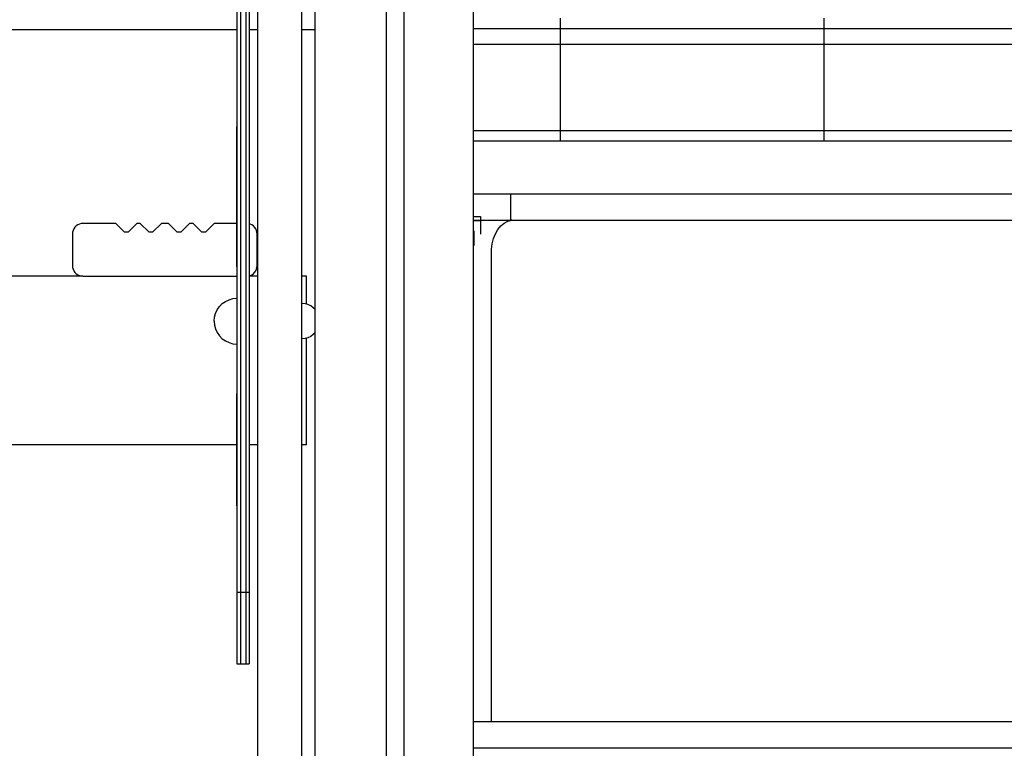
# Model space of a CAD drawing. Units: millimetres. Extents: x -4286 to 24983, y -6832 to 8079.
# Drawn here: x 18969 to 19529, y -5072 to -4658 of the extents above; entities that cross this region are included whole.
import ezdxf

# ---------------------------------------------------------------- set-up
doc = ezdxf.new("R2010")
doc.units = ezdxf.units.MM
doc.header["$MEASUREMENT"] = 0
for name, color, linetype, lineweight in [('0_Pen_No__1', 7, 'Continuous', 30), ('A-FLOR_Pen_No__1', 7, 'Continuous', 30), ('Structural - Bearing_Pen_No__1', 7, 'Continuous', 30)]:
    doc.layers.add(name, color=color, linetype=linetype, lineweight=lineweight)
doc.layers.add('Structural - Bearing_Pen_No__76', color=7, linetype='Continuous', lineweight=30, true_color=0xffcc66)
pattern_1 = [(0, (-11773.32, -5571.72), (0, 150), []), (90, (-11773.32, -5571.72), (-150, 0), [])]

msp = doc.modelspace()

# ---------------------------------------------------------------- hatches: boundary and pattern name
at = {"layer": 'Structural - Bearing_Pen_No__76', "linetype": 'Continuous', "lineweight": 30, "true_color": 0xffcc66}
h = msp.add_hatch(dxfattribs=at)
h.set_pattern_fill('Grid_15x15', color=31, style=0, pattern_type=2)
h.set_pattern_definition([(0, (-11773.316, -28437.523), (0, 62.13203), []), (270, (-11773.32, -28437.52), (-150, 0), [])])
h.paths.add_polyline_path([(19227.32, -4658.5), (20047.32, -4658.5), (20047.32, -4656.74), (19227.32, -4656.74)])
h = msp.add_hatch(dxfattribs=at)
h.set_pattern_fill('Grid_15x15', color=31, style=0, pattern_type=2)
h.set_pattern_definition(pattern_1)
h.paths.add_polyline_path([(19227.32, -4662.74), (20047.32, -4662.74), (20047.32, -4658.5), (19227.32, -4658.5)])
h = msp.add_hatch(dxfattribs=at)
h.set_pattern_fill('Grid_15x15', color=31, style=0, pattern_type=2)
h.set_pattern_definition([(0, (-11773.32, -5571.72), (0, 150), []), (90, (-11773.32, -5571.72), (-150, 0), [])])
h.paths.add_polyline_path([(19227.32, -4662.74), (19227.32, -4720.74), (20047.32, -4720.74), (20047.32, -4662.74)])
h = msp.add_hatch(dxfattribs=at)
h.set_pattern_fill('Grid_15x15', color=31, style=0, pattern_type=2)
h.set_pattern_definition(pattern_1)
h.paths.add_polyline_path([(19227.32, -4720.74), (19227.32, -4724.98), (20047.32, -4724.98), (20047.32, -4720.74)])
h = msp.add_hatch(dxfattribs=at)
h.set_pattern_fill('Grid_15x15', color=31, style=0, pattern_type=2)
h.set_pattern_definition([(0, (-11773.316, 19054.04), (0, 62.13203), []), (90, (-11773.32, 19054.04), (-150, 0), [])])
h.paths.add_polyline_path([(19227.32, -4724.98), (19227.32, -4726.74), (20047.32, -4726.74), (20047.32, -4724.98)])

# ---------------------------------------------------------------- linework, layer by layer
at = {"layer": '0_Pen_No__1', "color": 7, "linetype": 'Continuous', "lineweight": 30}
for p, q in [((19092.82, -4663.47), (17185.32, -4663.47)), ((19104.82, -4663.47), (19099.82, -4663.47)), ((19137.32, -4663.47), (19129.82, -4663.47)), ((19227.32, -4769.55), (19231.32, -4769.55)), ((19231.32, -4769.55), (19231.32, -4771.72)), ((19000.73, -4775.61), (19000.13, -4776.47)), ((19001.47, -4774.87), (19000.73, -4775.61)), ((19002.32, -4774.27), (19001.47, -4774.87)), ((19003.27, -4773.83), (19002.32, -4774.27)), ((19004.28, -4773.56), (19003.27, -4773.83)), ((19005.32, -4773.47), (19004.28, -4773.56)), ((19023.91, -4773.47), (19005.32, -4773.47)), ((19028.91, -4778.47), (19023.91, -4773.47)), ((19035.91, -4773.47), (19030.91, -4778.47)), ((19037.91, -4773.47), (19035.91, -4773.47)), ((19042.91, -4778.47), (19037.91, -4773.47)), ((19049.91, -4773.47), (19044.91, -4778.47)), ((19053.91, -4773.47), (19049.91, -4773.47)), ((19058.91, -4778.47), (19053.91, -4773.47)), ((19065.91, -4773.47), (19060.91, -4778.47)), ((19067.91, -4773.47), (19065.91, -4773.47)), ((19072.91, -4778.47), (19067.91, -4773.47)), ((19079.91, -4773.47), (19074.91, -4778.47)), ((19092.82, -4773.47), (19079.91, -4773.47)), ((19100.38, -4773.83), (19099.83, -4773.69)), ((19101.32, -4774.27), (19100.38, -4773.83)), ((19102.18, -4774.87), (19101.32, -4774.27)), ((19102.92, -4775.61), (19102.18, -4774.87)), ((19103.52, -4776.47), (19102.92, -4775.61)), ((19227.32, -4771.77), (19231.32, -4771.77)), ((19231.32, -4771.72), (19231.32, -4779.62)), ((19231.32, -4771.77), (19231.32, -4771.77)), ((18999.41, -4778.43), (18999.32, -4779.47)), ((18999.32, -4779.47), (18999.32, -4797.47)), ((18999.69, -4777.42), (18999.41, -4778.43)), ((19000.13, -4776.47), (18999.69, -4777.42)), ((19030.91, -4778.47), (19028.91, -4778.47)), ((19044.91, -4778.47), (19042.91, -4778.47)), ((19060.91, -4778.47), (19058.91, -4778.47)), ((19074.91, -4778.47), (19072.91, -4778.47)), ((19103.96, -4777.42), (19103.52, -4776.47)), ((19104.23, -4778.43), (19103.96, -4777.42)), ((19104.32, -4779.47), (19104.23, -4778.43)), ((19104.32, -4797.47), (19104.32, -4779.47)), ((19227.57, -4777.72), (19227.57, -4785.95)), ((18999.32, -4797.47), (18999.41, -4798.51)), ((19104.23, -4798.51), (19104.32, -4797.47)), ((19005.32, -4803.47), (18961.32, -4803.47)), ((18999.41, -4798.51), (18999.69, -4799.52)), ((18999.69, -4799.52), (19000.13, -4800.47)), ((19000.13, -4800.47), (19000.73, -4801.33)), ((19000.73, -4801.33), (19001.47, -4802.07)), ((19001.47, -4802.07), (19002.32, -4802.67)), ((19002.32, -4802.67), (19003.27, -4803.11)), ((19003.27, -4803.11), (19004.28, -4803.38)), ((19004.28, -4803.38), (19005.32, -4803.47)), ((19005.32, -4803.47), (19092.82, -4803.47)), ((19099.83, -4803.26), (19100.38, -4803.11)), ((19104.82, -4803.47), (19099.83, -4803.47)), ((19100.38, -4803.11), (19101.32, -4802.67)), ((19101.32, -4802.67), (19102.18, -4802.07)), ((19102.18, -4802.07), (19102.92, -4801.33)), ((19102.92, -4801.33), (19103.52, -4800.47)), ((19103.52, -4800.47), (19103.96, -4799.52)), ((19103.96, -4799.52), (19104.23, -4798.51)), ((19132.32, -4803.47), (19129.82, -4803.47)), ((19132.32, -4803.56), (19132.32, -4803.47)), ((19132.32, -4803.83), (19132.32, -4803.56)), ((19132.32, -4804.27), (19132.32, -4803.83)), ((19132.32, -4804.87), (19132.32, -4804.27)), ((19132.32, -4805.61), (19132.32, -4804.87)), ((19132.32, -4806.47), (19132.32, -4805.61)), ((19132.32, -4807.42), (19132.32, -4806.47)), ((19132.32, -4808.43), (19132.32, -4807.42)), ((19132.32, -4809.47), (19132.32, -4808.43)), ((19132.32, -4819.42), (19132.32, -4809.47)), ((19082.86, -4820.71), (19084.47, -4819.11)), ((19084.47, -4819.11), (19086.32, -4817.81)), ((19086.32, -4817.81), (19088.38, -4816.85)), ((19088.38, -4816.85), (19090.57, -4816.26)), ((19090.57, -4816.26), (19092.82, -4816.07)), ((19131.56, -4819.22), (19129.82, -4819.07)), ((19133.24, -4819.67), (19131.56, -4819.22)), ((19134.82, -4820.41), (19133.24, -4819.67)), ((19136.25, -4821.41), (19134.82, -4820.41)), ((19080.02, -4826.81), (19080.61, -4824.62)), ((19080.61, -4824.62), (19081.56, -4822.57)), ((19081.56, -4822.57), (19082.86, -4820.71)), ((19137.32, -4822.48), (19136.25, -4821.41)), ((19079.82, -4829.07), (19080.02, -4826.81)), ((19079.82, -4829.07), (19080.02, -4831.32)), ((19080.02, -4831.32), (19080.61, -4833.51)), ((19080.61, -4833.51), (19081.56, -4835.57)), ((19081.56, -4835.57), (19082.86, -4837.42)), ((19136.25, -4836.73), (19134.82, -4837.73)), ((19137.32, -4835.66), (19136.25, -4836.73)), ((19082.86, -4837.42), (19084.47, -4839.03)), ((19084.47, -4839.03), (19086.32, -4840.33)), ((19086.32, -4840.33), (19088.38, -4841.28)), ((19088.38, -4841.28), (19090.57, -4841.87)), ((19090.57, -4841.87), (19092.82, -4842.07)), ((19131.56, -4838.92), (19129.82, -4839.07)), ((19133.24, -4838.46), (19131.56, -4838.92)), ((19132.32, -4893.47), (19132.32, -4838.71)), ((19134.82, -4837.73), (19133.24, -4838.46)), ((19132.32, -4894.51), (19132.32, -4893.47)), ((19132.32, -4895.52), (19132.32, -4894.51)), ((19132.32, -4896.47), (19132.32, -4895.52)), ((19132.32, -4897.33), (19132.32, -4896.47)), ((19132.32, -4898.07), (19132.32, -4897.33)), ((19132.32, -4898.67), (19132.32, -4898.07)), ((19132.32, -4899.11), (19132.32, -4898.67)), ((19092.83, -4899.47), (17185.32, -4899.47)), ((19104.82, -4899.47), (19099.83, -4899.47)), ((19132.32, -4899.47), (19129.82, -4899.47)), ((19132.32, -4899.38), (19132.32, -4899.11)), ((19132.32, -4899.47), (19132.32, -4899.38))]:
    msp.add_line(p, q, dxfattribs=at)
at = {"layer": 'A-FLOR_Pen_No__1', "color": 7, "linetype": 'Continuous', "lineweight": 30}
for p, q in [((19137.32, -5571.72), (19137.32, -3971.72)), ((19177.94, -5570.27), (19177.94, -3971.72)), ((19187.94, -5570.27), (19187.94, -3971.72)), ((19227.32, -5571.72), (19227.32, -3971.72)), ((19092.82, -4648.65), (19092.83, -4680.94)), ((19094.82, -4648.65), (19094.83, -4680.94)), ((19097.82, -4648.65), (19097.83, -4680.94)), ((19099.82, -4648.65), (19099.83, -4680.94)), ((19092.82, -4669.14), (19092.82, -4669.65)), ((19092.82, -4669.65), (19092.82, -4671.47)), ((19092.83, -4680.94), (19092.83, -4719.29)), ((19094.83, -4680.94), (19094.83, -4719.29)), ((19097.83, -4680.94), (19097.83, -4719.29)), ((19099.83, -4680.94), (19099.83, -4719.29)), ((19092.81, -4720.01), (19092.81, -4718.32)), ((19092.83, -4719.29), (19092.83, -4721.84)), ((19094.83, -4719.29), (19094.83, -4721.84)), ((19097.83, -4719.29), (19097.83, -4721.84)), ((19099.83, -4719.29), (19099.83, -4721.84)), ((19092.81, -4722.97), (19092.81, -4720.01)), ((19092.81, -4726.21), (19092.81, -4722.97)), ((19092.83, -4721.84), (19092.83, -4727.07)), ((19094.83, -4721.84), (19094.83, -4727.07)), ((19097.83, -4721.84), (19097.83, -4727.07)), ((19099.83, -4721.84), (19099.83, -4727.07)), ((19092.81, -4729.63), (19092.81, -4726.21)), ((19092.81, -4733.13), (19092.81, -4729.63)), ((19092.83, -4727.07), (19092.83, -4732.29)), ((19094.83, -4727.07), (19094.83, -4732.29)), ((19097.83, -4727.07), (19097.83, -4732.29)), ((19099.83, -4727.07), (19099.83, -4732.29)), ((19092.81, -4736.6), (19092.81, -4733.13)), ((19092.83, -4732.29), (19092.83, -4738.1)), ((19094.83, -4732.29), (19094.83, -4738.1)), ((19097.83, -4732.29), (19097.83, -4738.1)), ((19099.83, -4732.29), (19099.83, -4738.1)), ((19092.81, -4739.93), (19092.81, -4736.6)), ((19092.81, -4743.02), (19092.81, -4739.93)), ((19092.83, -4738.1), (19092.83, -4849.22)), ((19094.83, -4738.1), (19094.83, -4849.22)), ((19097.83, -4738.1), (19097.83, -4849.22)), ((19099.83, -4738.1), (19099.83, -4849.22)), ((19092.81, -4745.79), (19092.81, -4743.02)), ((19092.81, -4748.14), (19092.81, -4745.79)), ((19092.81, -4750), (19092.81, -4748.14)), ((19092.81, -4750.66), (19092.81, -4750)), ((19092.82, -4763.88), (19092.81, -4750.66)), ((19227.32, -4756.72), (19248.53, -4756.72)), ((19248.53, -4756.72), (20042.91, -4756.72)), ((19248.53, -4771.72), (19248.53, -4756.72)), ((19092.82, -4777.1), (19092.82, -4763.88)), ((19227.32, -4771.72), (19231.32, -4771.72)), ((19231.32, -4771.72), (19248.53, -4771.72)), ((19241.23, -4776.94), (19242.94, -4774.92)), ((19242.94, -4774.92), (19244.87, -4773.34)), ((19244.87, -4773.34), (19246.96, -4772.27)), ((19246.96, -4772.27), (19249.16, -4771.72)), ((19248.53, -4771.72), (20042.91, -4771.72)), ((19249.16, -4771.72), (19248.53, -4771.72)), ((19249.16, -4771.72), (19250.27, -4771.72)), ((19250.27, -4771.72), (20045.23, -4771.72)), ((19092.82, -4777.76), (19092.82, -4777.1)), ((19092.82, -4779.63), (19092.82, -4777.76)), ((19092.82, -4781.98), (19092.82, -4779.63)), ((19238.69, -4782.08), (19239.8, -4779.36)), ((19239.8, -4779.36), (19241.23, -4776.94)), ((19092.82, -4784.74), (19092.82, -4781.98)), ((19092.82, -4787.84), (19092.82, -4784.74)), ((19237.54, -4788.14), (19237.92, -4785.04)), ((19237.92, -4785.04), (19238.69, -4782.08)), ((19092.82, -4791.17), (19092.82, -4787.84)), ((19092.82, -4794.64), (19092.82, -4791.17)), ((19237.54, -4789.72), (19237.54, -4788.14)), ((19237.54, -5054.06), (19237.54, -4789.72)), ((19092.82, -4798.13), (19092.82, -4794.64)), ((19092.83, -4849.22), (19092.83, -4850.84)), ((19092.83, -4850.84), (19092.83, -4854.26)), ((19094.83, -4849.22), (19094.83, -4850.84)), ((19094.83, -4850.84), (19094.83, -4854.26)), ((19097.83, -4849.22), (19097.83, -4850.84)), ((19097.83, -4850.84), (19097.83, -4854.26)), ((19099.83, -4849.22), (19099.83, -4850.84)), ((19099.83, -4850.84), (19099.83, -4854.26)), ((19092.83, -4854.26), (19092.83, -4857.75)), ((19092.83, -4857.75), (19092.83, -4861.22)), ((19094.83, -4854.26), (19094.83, -4857.75)), ((19094.83, -4857.75), (19094.83, -4861.22)), ((19097.83, -4854.26), (19097.83, -4857.75)), ((19097.83, -4857.75), (19097.83, -4861.22)), ((19099.83, -4854.26), (19099.83, -4857.75)), ((19099.83, -4857.75), (19099.83, -4861.22)), ((19092.83, -4861.22), (19092.83, -4864.55)), ((19092.83, -4864.55), (19092.83, -4867.65)), ((19094.83, -4861.22), (19094.83, -4864.55)), ((19094.83, -4864.55), (19094.83, -4867.65)), ((19097.83, -4861.22), (19097.83, -4864.55)), ((19097.83, -4864.55), (19097.83, -4867.65)), ((19099.83, -4861.22), (19099.83, -4864.55)), ((19099.83, -4864.55), (19099.83, -4867.65)), ((19092.82, -4914.28), (19092.82, -4870.41)), ((19092.83, -4867.65), (19092.83, -4870.41)), ((19092.83, -4870.41), (19092.83, -4872.76)), ((19094.83, -4867.65), (19094.83, -4870.41)), ((19094.83, -4870.41), (19094.83, -4872.76)), ((19097.83, -4867.65), (19097.83, -4870.41)), ((19097.83, -4870.41), (19097.83, -4872.76)), ((19099.83, -4867.65), (19099.83, -4870.41)), ((19099.83, -4870.41), (19099.83, -4872.76)), ((19092.83, -4872.76), (19092.83, -4874.63)), ((19092.83, -4874.63), (19092.83, -4875.29)), ((19092.83, -4875.29), (19092.83, -4901.73)), ((19094.83, -4872.76), (19094.83, -4874.63)), ((19094.83, -4874.63), (19094.83, -4875.29)), ((19094.83, -4875.29), (19094.83, -4901.73)), ((19097.83, -4872.76), (19097.83, -4874.63)), ((19097.83, -4874.63), (19097.83, -4875.29)), ((19097.83, -4875.29), (19097.83, -4901.73)), ((19099.83, -4872.76), (19099.83, -4874.63)), ((19099.83, -4874.63), (19099.83, -4875.29)), ((19099.83, -4875.29), (19099.83, -4901.73)), ((19092.83, -4901.73), (19092.83, -4902.39)), ((19092.83, -4902.39), (19092.83, -4904.25)), ((19092.83, -4904.25), (19092.83, -4906.6)), ((19094.83, -4901.73), (19094.83, -4902.39)), ((19094.83, -4902.39), (19094.83, -4904.25)), ((19094.83, -4904.25), (19094.83, -4906.6)), ((19097.83, -4901.73), (19097.83, -4902.39)), ((19097.83, -4902.39), (19097.83, -4904.25)), ((19097.83, -4904.25), (19097.83, -4906.6)), ((19099.83, -4901.73), (19099.83, -4902.39)), ((19099.83, -4902.39), (19099.83, -4904.25)), ((19099.83, -4904.25), (19099.83, -4906.6)), ((19092.83, -4906.6), (19092.83, -4909.37)), ((19092.83, -4909.37), (19092.83, -4912.46)), ((19094.83, -4906.6), (19094.83, -4909.37)), ((19094.83, -4909.37), (19094.83, -4912.46)), ((19097.83, -4906.6), (19097.83, -4909.37)), ((19097.83, -4909.37), (19097.83, -4912.46)), ((19099.83, -4906.6), (19099.83, -4909.37)), ((19099.83, -4909.37), (19099.83, -4912.46)), ((19092.82, -4920.09), (19092.82, -4914.28)), ((19092.83, -4912.46), (19092.83, -4915.79)), ((19094.83, -4912.46), (19094.83, -4915.79)), ((19097.83, -4912.46), (19097.83, -4915.79)), ((19099.83, -4912.46), (19099.83, -4915.79)), ((19092.82, -4925.32), (19092.82, -4920.09)), ((19092.83, -4915.79), (19092.83, -4919.26)), ((19092.83, -4919.26), (19092.83, -4922.76)), ((19094.83, -4915.79), (19094.83, -4919.26)), ((19094.83, -4919.26), (19094.83, -4922.76)), ((19097.83, -4915.79), (19097.83, -4919.26)), ((19097.83, -4919.26), (19097.83, -4922.76)), ((19099.83, -4915.79), (19099.83, -4919.26)), ((19099.83, -4919.26), (19099.83, -4922.76)), ((19092.82, -4930.55), (19092.82, -4925.32)), ((19092.83, -4922.76), (19092.83, -4926.18)), ((19092.83, -4926.18), (19092.83, -4929.42)), ((19094.83, -4922.76), (19094.83, -4926.18)), ((19094.83, -4926.18), (19094.83, -4929.42)), ((19097.83, -4922.76), (19097.83, -4926.18)), ((19097.83, -4926.18), (19097.83, -4929.42)), ((19099.83, -4922.76), (19099.83, -4926.18)), ((19099.83, -4926.18), (19099.83, -4929.42)), ((19092.82, -4933.09), (19092.82, -4930.55)), ((19092.83, -4929.42), (19092.83, -4932.38)), ((19092.83, -4932.38), (19092.83, -4934.49)), ((19094.83, -4929.42), (19094.83, -4932.38)), ((19094.83, -4932.38), (19094.83, -4934.49)), ((19097.83, -4929.42), (19097.83, -4932.38)), ((19097.83, -4932.38), (19097.83, -4934.49)), ((19099.83, -4929.42), (19099.83, -4932.38)), ((19099.83, -4932.38), (19099.83, -4934.49)), ((19092.82, -4934.16), (19092.82, -4933.09)), ((19092.82, -4935.6), (19092.82, -4935.61)), ((19092.83, -4934.49), (19092.83, -4947.33)), ((19094.83, -4934.49), (19094.83, -4947.33)), ((19097.83, -4934.49), (19097.83, -4947.33)), ((19099.83, -4934.49), (19099.83, -4947.33)), ((19092.83, -4947.33), (19092.83, -4967.7)), ((19094.83, -4947.33), (19094.83, -4967.7)), ((19097.83, -4947.33), (19097.83, -4967.7)), ((19099.83, -4947.33), (19099.83, -4967.7)), ((19092.83, -4967.7), (19092.83, -4982.19)), ((19094.83, -4967.7), (19094.83, -4982.19)), ((19097.83, -4967.7), (19097.83, -4982.19)), ((19099.83, -4967.7), (19099.83, -4982.19)), ((19092.83, -4982.19), (19092.83, -4982.85)), ((19092.83, -4982.85), (19092.83, -4983.25)), ((19094.83, -4982.19), (19094.83, -4982.85)), ((19094.83, -4982.85), (19094.83, -4983.25)), ((19097.83, -4982.19), (19097.83, -4982.85)), ((19097.83, -4982.85), (19097.83, -4983.25)), ((19099.83, -4982.19), (19099.83, -4982.85)), ((19099.83, -4982.85), (19099.83, -4983.25)), ((19092.82, -4983.25), (19092.82, -5011.38)), ((19092.83, -4983.25), (19094.83, -4983.25)), ((19094.82, -4983.25), (19094.82, -5011.38)), ((19094.83, -4983.25), (19097.83, -4983.25)), ((19097.82, -4983.25), (19097.82, -5011.38)), ((19097.83, -4983.25), (19099.83, -4983.25)), ((19099.82, -4983.25), (19099.82, -5011.38)), ((19092.82, -5011.38), (19092.82, -5013)), ((19092.82, -5013), (19092.82, -5015.97)), ((19092.82, -5015.97), (19092.82, -5018.56)), ((19094.82, -5011.38), (19094.82, -5013)), ((19094.82, -5013), (19094.82, -5015.97)), ((19094.82, -5015.97), (19094.82, -5018.56)), ((19097.82, -5011.38), (19097.82, -5013)), ((19097.82, -5013), (19097.82, -5015.97)), ((19097.82, -5015.97), (19097.82, -5018.56)), ((19099.82, -5011.38), (19099.82, -5013)), ((19099.82, -5013), (19099.82, -5015.97)), ((19099.82, -5015.97), (19099.82, -5018.56)), ((19092.82, -5018.56), (19092.82, -5020.71)), ((19092.82, -5020.71), (19092.82, -5022.34)), ((19094.82, -5018.56), (19094.82, -5020.71)), ((19094.82, -5020.71), (19094.82, -5022.34)), ((19097.82, -5018.56), (19097.82, -5020.71)), ((19097.82, -5020.71), (19097.82, -5022.34)), ((19099.82, -5018.56), (19099.82, -5020.71)), ((19099.82, -5020.71), (19099.82, -5022.34)), ((19092.82, -5022.34), (19092.82, -5023.41)), ((19092.82, -5023.41), (19092.82, -5023.88)), ((19092.82, -5023.88), (19094.82, -5023.88)), ((19094.82, -5022.34), (19094.82, -5023.41)), ((19094.82, -5023.41), (19094.82, -5023.88)), ((19094.82, -5023.88), (19097.82, -5023.88)), ((19097.82, -5022.34), (19097.82, -5023.41)), ((19097.82, -5023.41), (19097.82, -5023.88)), ((19097.82, -5023.88), (19099.82, -5023.88)), ((19099.82, -5022.34), (19099.82, -5023.41)), ((19099.82, -5023.41), (19099.82, -5023.88)), ((19237.54, -5055.64), (19237.54, -5054.06)), ((19237.67, -5056.72), (19237.54, -5055.64)), ((19227.32, -5056.72), (20047.32, -5056.72)), ((19227.32, -5071.72), (20047.32, -5071.72))]:
    msp.add_line(p, q, dxfattribs=at)
at = {"layer": 'Structural - Bearing_Pen_No__1', "color": 7, "linetype": 'Continuous', "lineweight": 30}
for p, q in [((19104.82, -5256.72), (19104.82, -4126.74)), ((19129.82, -5256.72), (19129.82, -4126.74)), ((20047.32, -4662.74), (19227.32, -4662.74)), ((20047.32, -4720.74), (19227.32, -4720.74)), ((20047.32, -4726.74), (19227.32, -4726.74))]:
    msp.add_line(p, q, dxfattribs=at)

doc.saveas('drawing.dxf')
